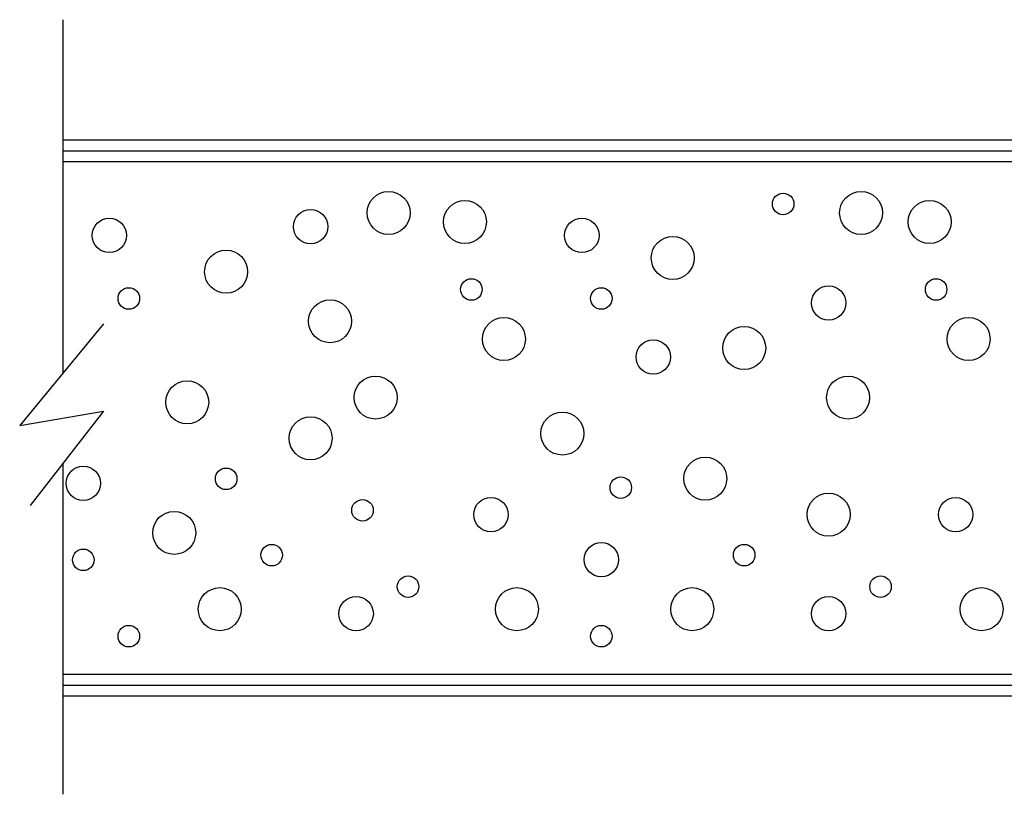
# Model space of a CAD drawing. Units: inches. Extents: x 41.4 to 94.7, y -49.2 to -14.7.
# Drawn here: x 67.4 to 70.3, y -33.2 to -31 of the extents above; entities that cross this region are included whole.
import ezdxf

# ---------------------------------------------------------------- set-up
doc = ezdxf.new("R2010")
doc.units = ezdxf.units.IN
doc.header["$MEASUREMENT"] = 0
doc.layers.add('CK_LEVEL_1', color=7, linetype='Continuous')
doc.layers.add('FIBERGLASS', color=33, linetype='Continuous')

msp = doc.modelspace()

# ---------------------------------------------------------------- hatches: boundary and pattern name
at = {"layer": 'FIBERGLASS', "linetype": 'Continuous'}
h = msp.add_hatch(dxfattribs=at)
h.set_pattern_fill('ANSI31', color=256, scale=0.25, angle=495)
h.set_pattern_definition([(180, (49.6341, -47.848697), (-4e-17, -0.03125), [])])
h.paths.add_polyline_path([(71.35183, -31.43528), (71.35183, -31.34528), (67.56682, -31.34528), (67.56682, -31.43528)])
h = msp.add_hatch(dxfattribs=at)
h.set_pattern_fill('ANSI31', color=256, scale=0.25, angle=495)
h.set_pattern_definition([(180, (49.6341, -49.40067), (-4e-17, -0.03125), [])])
h.paths.add_polyline_path([(71.35183, -32.98726), (71.35183, -32.89726), (67.56682, -32.89726), (67.56682, -32.98726)])

# ---------------------------------------------------------------- linework, layer by layer
at = {"layer": 'CK_LEVEL_1', "color": 4, "linetype": 'Continuous'}
for p, q in [((67.56682, -32.02523), (67.56682, -30.99926)), ((67.68397, -31.88316), (67.44071, -32.17816)), ((67.44071, -32.17816), (67.68397, -32.13602)), ((67.68397, -32.13602), (67.47112, -32.40995)), ((67.56682, -33.24926), (67.56682, -32.28679))]:
    msp.add_line(p, q, dxfattribs=at)
at = {"layer": 'CK_LEVEL_1', "color": 5, "linetype": 'Continuous'}
for centre, radius in [((68.51283, -31.56053), 0.0625), ((69.65944, -31.53437), 0.03125), ((69.88593, -31.56053), 0.0625), ((68.73463, -31.58669), 0.0625), ((70.08512, -31.58669), 0.0625), ((68.28607, -31.60042), 0.05), ((67.70126, -31.62593), 0.05), ((69.07436, -31.62593), 0.05), ((69.33859, -31.69133), 0.0625), ((68.04071, -31.73122), 0.0625), ((68.7535, -31.78288), 0.03125), ((70.104, -31.78288), 0.03125), ((67.75788, -31.80904), 0.03125), ((69.13098, -31.80904), 0.03125), ((69.79156, -31.82212), 0.05), ((68.34269, -31.87509), 0.0625), ((68.84787, -31.92675), 0.0625), ((70.19836, -31.92675), 0.0625), ((69.5462, -31.95291), 0.0625), ((69.28197, -31.97907), 0.05), ((67.92746, -32.11052), 0.0625), ((68.47509, -32.09679), 0.0625), ((69.84818, -32.09679), 0.0625), ((68.28607, -32.21515), 0.0625), ((69.01774, -32.20142), 0.0625), ((69.43296, -32.33222), 0.0625), ((67.62548, -32.34595), 0.05), ((68.04071, -32.33287), 0.03125), ((69.1876, -32.35837), 0.03125), ((68.81012, -32.43685), 0.05), ((69.79156, -32.43685), 0.0625), ((70.16062, -32.43685), 0.05), ((68.43706, -32.42442), 0.03125), ((67.88972, -32.48982), 0.0625), ((68.17311, -32.55457), 0.03125), ((69.13098, -32.56765), 0.05), ((69.5462, -32.55457), 0.03125), ((67.62548, -32.5683), 0.03125), ((68.56945, -32.64612), 0.03125), ((69.94255, -32.64612), 0.03125), ((68.02212, -32.71152), 0.0625), ((68.88562, -32.71152), 0.0625), ((69.39521, -32.71152), 0.0625), ((70.23611, -32.71152), 0.0625), ((68.41847, -32.7246), 0.05), ((69.79156, -32.7246), 0.05), ((67.75788, -32.79), 0.03125), ((69.13098, -32.79), 0.03125)]:
    msp.add_circle(centre, radius, dxfattribs=at)

doc.saveas('drawing.dxf')
